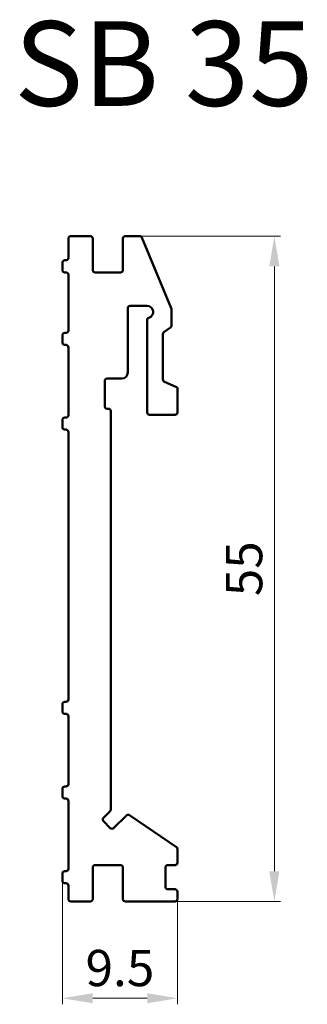
# Model space of a CAD drawing. Extents: x 111.3 to 135.1, y 225.6 to 306.9.
import ezdxf

# ---------------------------------------------------------------- set-up
doc = ezdxf.new("R2010")
doc.units = 0
doc.header["$LTSCALE"] = 5
doc.header["$MEASUREMENT"] = 0
doc.layers.get('DEFPOINTS').update_dxf_attribs({"linetype": 'CONTINUOUS'})
doc.layers.add('BEMASSUNG', color=250, linetype='CONTINUOUS', lineweight=15)
doc.styles.add('NORM', font='SIMPLEX8')
doc.dimstyles.new('RBBEM', dxfattribs={"dimtxt": 3, "dimasz": 3.5, "dimexe": 0.5, "dimexo": 0, "dimgap": 0.9, "dimtad": 1, "dimzin": 1, "dimdsep": 46, "dimtxsty": 'NORM', "dimcen": 0, "dimclrd": 256, "dimclre": 256, "dimclrt": 2, "dimadec": 0, "dimazin": 0, "dimtfac": 1, "dimtmove": 2, "dimatfit": 3, "dimfxl": 0, "dimtolj": 1, "dimtzin": 0, "dimarcsym": 0})

# ---------------------------------------------------------------- blocks, each defined once
blk = doc.blocks.new('*D11')
at = {"layer": 'BEMASSUNG'}
for p, q in [((121.224, 289.059), (132.858, 289.059)), ((132.358, 236.559), (132.358, 286.559)), ((124.157, 234.059), (132.858, 234.059))]:
    blk.add_line(p, q, dxfattribs=at)
for points in [[(131.942, 286.559), (132.775, 286.559), (132.358, 289.059)], [(131.942, 236.559), (132.775, 236.559), (132.358, 234.059)]]:
    blk.add_solid(points, dxfattribs=at)
at = {"layer": 'DEFPOINTS', "color": 0}
for p in [(121.224, 289.059), (132.358, 289.059), (124.157, 234.059)]:
    blk.add_point(p, dxfattribs=at)
at = {"layer": 'BEMASSUNG', "insert": (129.858, 261.559), "char_height": 3, "attachment_point": 5, "rotation": 90, "style": 'NORM'}
blk.add_mtext('\\A1;55', dxfattribs=at)
blk = doc.blocks.new('*D12')
at = {"layer": 'BEMASSUNG'}
for p, q in [((114.857, 235.759), (114.857, 225.554)), ((124.357, 234.259), (124.357, 225.554)), ((117.357, 226.054), (121.857, 226.054))]:
    blk.add_line(p, q, dxfattribs=at)
for points in [[(117.357, 226.471), (117.357, 225.637), (114.857, 226.054)], [(121.857, 226.471), (121.857, 225.637), (124.357, 226.054)]]:
    blk.add_solid(points, dxfattribs=at)
at = {"layer": 'DEFPOINTS', "color": 0}
for p in [(114.857, 235.759), (124.357, 234.259), (124.357, 226.054)]:
    blk.add_point(p, dxfattribs=at)
at = {"layer": 'BEMASSUNG', "insert": (119.607, 228.554), "char_height": 3, "attachment_point": 5, "style": 'NORM'}
blk.add_mtext('\\A1;9.5', dxfattribs=at)

msp = doc.modelspace()

# ---------------------------------------------------------------- linework, layer by layer
at = {"layer": 'BEMASSUNG', "lineweight": 50}
for p, q in [((115.557, 289.059), (117.157, 289.059)), ((120.057, 289.059), (121.224, 289.059)), ((115.357, 287.259), (115.357, 288.859)), ((117.357, 288.859), (117.357, 286.259)), ((119.857, 286.259), (119.857, 288.859)), ((121.408, 288.936), (123.842, 283.096)), ((114.857, 286.259), (114.857, 286.859)), ((115.057, 287.059), (115.157, 287.059)), ((115.157, 286.059), (115.057, 286.059)), ((115.357, 281.259), (115.357, 285.859)), ((117.557, 286.059), (119.657, 286.059)), ((121.857, 283.289), (120.457, 283.289)), ((120.257, 283.089), (120.257, 277.789)), ((123.857, 283.019), (123.857, 281.662)), ((121.857, 274.489), (121.857, 282.118)), ((114.857, 280.259), (114.857, 280.859)), ((115.057, 281.059), (115.157, 281.059)), ((123.157, 280.956), (123.157, 277.192)), ((123.241, 281.119), (123.773, 281.499)), ((115.157, 280.059), (115.057, 280.059)), ((115.357, 274.259), (115.357, 279.859)), ((118.357, 277.089), (118.357, 274.989)), ((119.757, 277.289), (118.557, 277.289)), ((123.28, 277.008), (124.234, 276.61)), ((124.357, 276.426), (124.357, 274.489)), ((118.557, 274.789), (118.657, 274.789)), ((118.857, 274.589), (118.857, 241.669)), ((114.857, 273.259), (114.857, 273.859)), ((115.057, 274.059), (115.157, 274.059)), ((124.157, 274.289), (122.057, 274.289)), ((115.157, 273.059), (115.057, 273.059)), ((115.357, 250.759), (115.357, 272.859)), ((114.857, 249.759), (114.857, 250.359)), ((115.057, 250.559), (115.157, 250.559)), ((115.157, 249.559), (115.057, 249.559)), ((115.357, 243.759), (115.357, 249.359)), ((115.057, 243.559), (115.157, 243.559)), ((114.857, 242.759), (114.857, 243.359)), ((115.157, 242.559), (115.057, 242.559)), ((115.357, 236.759), (115.357, 242.359)), ((118.242, 240.971), (118.798, 241.527)), ((120.14, 241.172), (119.09, 240.122)), ((120.394, 241.195), (124.27, 238.551)), ((118.807, 240.122), (118.242, 240.688)), ((124.357, 237.259), (124.357, 238.386)), ((119.657, 237.059), (117.557, 237.059)), ((123.557, 237.059), (124.157, 237.059)), ((114.857, 235.759), (114.857, 236.359)), ((115.057, 236.559), (115.157, 236.559)), ((117.357, 236.859), (117.357, 234.259)), ((119.857, 234.259), (119.857, 236.859)), ((123.357, 235.259), (123.357, 236.859)), ((115.157, 235.559), (115.057, 235.559)), ((115.357, 234.259), (115.357, 235.359)), ((124.157, 235.059), (123.557, 235.059)), ((124.357, 234.259), (124.357, 234.859)), ((117.157, 234.059), (115.557, 234.059)), ((124.157, 234.059), (120.057, 234.059))]:
    msp.add_line(p, q, dxfattribs=at)
for centre, radius, start, end in [((115.557, 288.859), 0.2, 90, 180), ((117.157, 288.859), 0.2, 0, 90), ((120.057, 288.859), 0.2, 90, 180), ((121.224, 288.859), 0.2, 22.61986, 90), ((115.057, 286.859), 0.2, 90, 180), ((115.157, 287.259), 0.2, 270, 0), ((115.057, 286.259), 0.2, 180, 270), ((115.157, 285.859), 0.2, 0, 90), ((117.557, 286.259), 0.2, 180, 270), ((119.657, 286.259), 0.2, 270, 0), ((120.457, 283.089), 0.2, 90, 180), ((121.857, 282.789), 0.5, 286.60155, 90), ((123.657, 283.019), 0.2, 0, 22.61986), ((122.057, 282.118), 0.2, 106.60155, 180), ((123.657, 281.662), 0.2, 305.53768, 0), ((115.057, 280.859), 0.2, 90, 180), ((115.157, 281.259), 0.2, 270, 0), ((123.357, 280.956), 0.2, 125.53768, 180), ((115.057, 280.259), 0.2, 180, 270), ((115.157, 279.859), 0.2, 0, 90), ((119.757, 277.789), 0.5, 270, 0), ((118.557, 277.089), 0.2, 90, 180), ((123.357, 277.192), 0.2, 180, 247.38014), ((124.157, 276.426), 0.2, 0, 67.38014), ((118.557, 274.989), 0.2, 180, 270), ((118.657, 274.589), 0.2, 0, 90), ((122.057, 274.489), 0.2, 180, 270), ((124.157, 274.489), 0.2, 270, 0), ((115.057, 273.859), 0.2, 90, 180), ((115.157, 274.259), 0.2, 270, 0), ((115.057, 273.259), 0.2, 180, 270), ((115.157, 272.859), 0.2, 0, 90), ((115.157, 250.759), 0.2, 270, 0), ((115.057, 250.359), 0.2, 90, 180), ((115.057, 249.759), 0.2, 180, 270), ((115.157, 249.359), 0.2, 0, 90), ((115.057, 243.359), 0.2, 90, 180), ((115.157, 243.759), 0.2, 270, 0), ((115.057, 242.759), 0.2, 180, 270), ((115.157, 242.359), 0.2, 0, 90), ((118.383, 240.829), 0.2, 135, 225), ((118.657, 241.669), 0.2, 315, 0), ((120.281, 241.03), 0.2, 55.6, 135), ((118.949, 240.264), 0.2, 225, 315), ((124.157, 238.386), 0.2, 0, 55.7), ((117.557, 236.859), 0.2, 90, 180), ((119.657, 236.859), 0.2, 0, 90), ((123.557, 236.859), 0.2, 90, 180), ((124.157, 237.259), 0.2, 270, 0), ((115.057, 236.359), 0.2, 90, 180), ((115.157, 236.759), 0.2, 270, 0), ((115.057, 235.759), 0.2, 180, 270), ((115.157, 235.359), 0.2, 0, 90), ((123.557, 235.259), 0.2, 180, 270), ((124.157, 234.859), 0.2, 0, 90), ((115.557, 234.259), 0.2, 180, 270), ((117.157, 234.259), 0.2, 270, 0), ((120.057, 234.259), 0.2, 180, 270), ((124.157, 234.259), 0.2, 270, 0)]:
    msp.add_arc(centre, radius, start, end, dxfattribs=at)

# ---------------------------------------------------------------- texts
at = {"layer": 'BEMASSUNG', "insert": (123.228, 302.418), "char_height": 7, "width": 54.01, "attachment_point": 5, "style": 'NORM'}
msp.add_mtext('SB 35', dxfattribs=at)

# ---------------------------------------------------------------- dimensions: what is measured, and where the dimension line sits
at = {"layer": 'BEMASSUNG'}
for base, p1, p2, angle, picture, middle in [((132.358, 289.059), (124.157, 234.059), (121.224, 289.059), 90, '*D11', (129.858, 261.559)), ((124.357, 226.054), (114.857, 235.759), (124.357, 234.259), 180, '*D12', (119.607, 228.554))]:
    dim = msp.add_linear_dim(base=base, p1=p1, p2=p2, angle=angle, dimstyle='RBBEM', override={"dimasz": 2.5, "dimgap": 1, "dimdec": 1, "dimzin": 8, "dimcen": 1, "dimclrt": 256, "dimtdec": 1, "dimtofl": 0, "dimtmove": 0, "dimatfit": 0, "dimlwd": 65535, "dimlwe": 65535}, dxfattribs=at)
    dim.commit()
    dim.dimension.update_dxf_attribs({"geometry": picture, "text_midpoint": middle})

doc.saveas('drawing.dxf')
